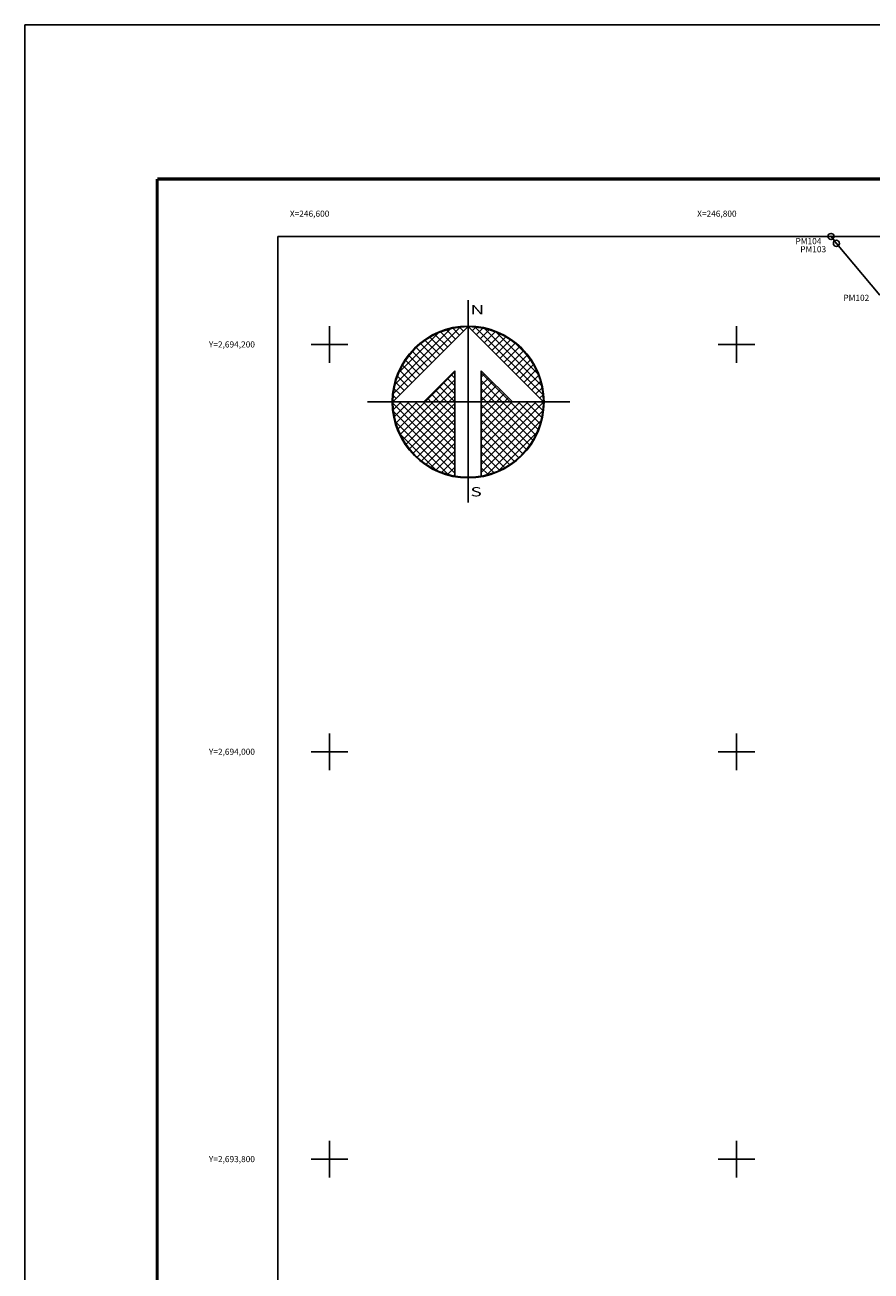
# Model space of a CAD drawing. Units: millimetres. Extents: x 246450 to 248850, y 2692557 to 2694357.
# Drawn here: x 246450 to 246866, y 2693745 to 2694357 of the extents above; entities that cross this region are included whole.
import ezdxf
from ezdxf.enums import TextEntityAlignment as Align

# ---------------------------------------------------------------- set-up
doc = ezdxf.new("R2010")
doc.units = ezdxf.units.MM
doc.header["$PDMODE"] = 32
doc.header["$PDSIZE"] = 3
doc.linetypes.add('CENTRO1', pattern=[0.44, 0.2, -0.08, 0.08, -0.08])
for name, color, linetype in [('Cuadricula', 7, 'Continuous'), ('CUDRO_PTS_GPS', 7, 'Continuous'), ('CVL_PUNTO', 2, 'Continuous'), ('CVL_PUNTO_NUM', 2, 'Continuous'), ('CVL_RET', 7, 'Continuous'), ('CVL_RET_TX', 2, 'Continuous'), ('CVL_RETUTM', 8, 'Continuous'), ('MARGEN', 7, 'Continuous'), ('NOR', 8, 'Continuous'), ('Pleamar Maxima', 1, 'Continuous'), ('PLEAMAR_MAXIMA', 1, 'CENTRO1')]:
    doc.layers.add(name, color=color, linetype=linetype)
doc.styles.add('MONOTXT4', font='MONOTXT4.shx')
doc.styles.add('ROMAND', font='romand', dxfattribs={"height": 80})

# ---------------------------------------------------------------- blocks, each defined once
blk = doc.blocks.new('*X1')
at = {"color": 0}
for p, q in [((631618.138, 2545735.196), (631622.474, 2545739.532)), ((631622.703, 2545739.267), (631622.442, 2545739.528)), ((631622.96, 2545739.524), (631622.925, 2545739.559)), ((631623.006, 2545739.55), (631623.016, 2545739.56)), ((631623.263, 2545739.293), (631623.504, 2545739.533)), ((631627.86, 2545735.138), (631623.46, 2545739.538)), ((631623.52, 2545739.036), (631623.95, 2545739.466)), ((631618.246, 2545735.818), (631621.852, 2545739.424)), ((631618.5, 2545736.586), (631621.084, 2545739.17)), ((631621.161, 2545737.724), (631620.203, 2545738.683)), ((631621.418, 2545737.982), (631620.516, 2545738.883)), ((631621.675, 2545738.239), (631620.85, 2545739.063)), ((631621.932, 2545738.496), (631621.207, 2545739.22)), ((631622.189, 2545738.753), (631621.589, 2545739.353)), ((631622.446, 2545739.01), (631621.999, 2545739.457)), ((631623.777, 2545738.779), (631624.363, 2545739.365)), ((631624.034, 2545738.522), (631624.748, 2545739.235)), ((631627.762, 2545735.75), (631624.072, 2545739.44)), ((631624.291, 2545738.265), (631625.107, 2545739.08)), ((631624.548, 2545738.008), (631625.444, 2545738.903)), ((631624.806, 2545737.751), (631625.759, 2545738.704)), ((631627.529, 2545736.497), (631624.819, 2545739.207)), ((631620.39, 2545736.953), (631619.382, 2545737.961)), ((631620.647, 2545737.21), (631619.636, 2545738.221)), ((631620.904, 2545737.467), (631619.91, 2545738.461)), ((631625.063, 2545737.493), (631626.054, 2545738.485)), ((631625.32, 2545737.236), (631626.329, 2545738.246)), ((631625.577, 2545736.979), (631626.586, 2545737.989)), ((631626.8, 2545737.741), (631626.063, 2545738.477)), ((631619.618, 2545736.182), (631618.735, 2545737.065)), ((631619.876, 2545736.439), (631618.931, 2545737.384)), ((631620.133, 2545736.696), (631619.146, 2545737.682)), ((631625.834, 2545736.722), (631626.823, 2545737.712)), ((631626.091, 2545736.465), (631627.041, 2545737.415)), ((631626.348, 2545736.208), (631627.238, 2545737.098)), ((631619.104, 2545735.668), (631618.411, 2545736.361)), ((631619.361, 2545735.925), (631618.562, 2545736.725)), ((631620.187, 2545734.674), (631622.14, 2545736.627)), ((631622.14, 2545736.232), (631621.91, 2545736.462)), ((631625.754, 2545734.674), (631623.853, 2545736.575)), ((631623.853, 2545736.284), (631624.057, 2545736.488)), ((631623.853, 2545735.77), (631624.314, 2545736.231)), ((631626.605, 2545735.951), (631627.414, 2545736.76)), ((631626.862, 2545735.694), (631627.567, 2545736.399)), ((631618.59, 2545735.154), (631618.19, 2545735.554)), ((631618.847, 2545735.411), (631618.286, 2545735.972)), ((631620.701, 2545734.674), (631622.14, 2545736.113)), ((631621.641, 2545734.674), (631620.881, 2545735.433)), ((631622.14, 2545734.689), (631621.138, 2545735.69)), ((631621.215, 2545734.674), (631622.14, 2545735.599)), ((631622.14, 2545735.203), (631621.395, 2545735.947)), ((631622.14, 2545735.717), (631621.652, 2545736.205)), ((631625.239, 2545734.674), (631623.853, 2545736.061)), ((631623.853, 2545735.256), (631624.571, 2545735.974)), ((631623.853, 2545734.741), (631624.828, 2545735.717)), ((631624.725, 2545734.674), (631623.853, 2545735.547)), ((631624.3, 2545734.674), (631625.085, 2545735.459)), ((631627.119, 2545735.437), (631627.695, 2545736.013)), ((631627.376, 2545735.18), (631627.794, 2545735.598)), ((631618.11, 2545734.654), (631618.13, 2545734.674)), ((631618.333, 2545734.897), (631618.129, 2545735.101)), ((631618.137, 2545734.166), (631618.644, 2545734.674)), ((631618.204, 2545733.72), (631619.158, 2545734.674)), ((631618.306, 2545733.307), (631619.673, 2545734.674)), ((631618.435, 2545732.922), (631620.187, 2545734.674)), ((631622.14, 2545731.09), (631618.556, 2545734.674)), ((631618.59, 2545732.563), (631620.701, 2545734.674)), ((631618.768, 2545732.227), (631621.215, 2545734.674)), ((631618.966, 2545731.911), (631621.729, 2545734.674)), ((631622.14, 2545731.605), (631619.07, 2545734.674)), ((631622.14, 2545732.119), (631619.584, 2545734.674)), ((631622.14, 2545732.633), (631620.098, 2545734.674)), ((631620.612, 2545734.674), (631620.367, 2545734.919)), ((631622.14, 2545733.147), (631620.612, 2545734.674)), ((631621.127, 2545734.674), (631620.624, 2545735.176)), ((631622.14, 2545733.661), (631621.127, 2545734.674)), ((631622.14, 2545734.175), (631621.641, 2545734.674)), ((631621.729, 2545734.674), (631622.14, 2545735.085)), ((631624.211, 2545734.674), (631623.853, 2545735.032)), ((631623.853, 2545731.143), (631627.384, 2545734.674)), ((631623.853, 2545731.657), (631626.87, 2545734.674)), ((631623.853, 2545732.171), (631626.356, 2545734.674)), ((631623.853, 2545732.685), (631625.842, 2545734.674)), ((631623.853, 2545733.199), (631625.328, 2545734.674)), ((631623.853, 2545733.713), (631624.814, 2545734.674)), ((631623.853, 2545734.227), (631624.3, 2545734.674)), ((631623.853, 2545730.629), (631627.882, 2545734.658)), ((631627.005, 2545731.881), (631624.211, 2545734.674)), ((631627.206, 2545732.194), (631624.725, 2545734.674)), ((631624.814, 2545734.674), (631625.342, 2545735.202)), ((631627.386, 2545732.528), (631625.239, 2545734.674)), ((631625.328, 2545734.674), (631625.599, 2545734.945)), ((631627.543, 2545732.885), (631625.754, 2545734.674)), ((631625.842, 2545734.674), (631625.856, 2545734.688)), ((631627.675, 2545733.267), (631626.268, 2545734.674)), ((631627.779, 2545733.677), (631626.782, 2545734.674)), ((631627.85, 2545734.119), (631627.296, 2545734.674)), ((631627.633, 2545734.923), (631627.859, 2545735.149)), ((631627.882, 2545734.602), (631627.81, 2545734.674)), ((631622.14, 2545730.576), (631618.111, 2545734.605)), ((631622.14, 2545730.062), (631618.15, 2545734.052)), ((631619.185, 2545731.616), (631622.14, 2545734.57)), ((631619.424, 2545731.341), (631622.14, 2545734.056)), ((631626.784, 2545731.587), (631623.853, 2545734.518)), ((631623.853, 2545730.114), (631627.85, 2545734.111)), ((631626.543, 2545731.314), (631623.853, 2545734.004)), ((631621.734, 2545729.954), (631618.276, 2545733.411)), ((631619.682, 2545731.084), (631622.14, 2545733.542)), ((631619.959, 2545730.847), (631622.14, 2545733.028)), ((631626.284, 2545731.059), (631623.853, 2545733.49)), ((631624.188, 2545729.936), (631627.734, 2545733.482)), ((631620.924, 2545730.249), (631618.571, 2545732.602)), ((631620.255, 2545730.63), (631622.14, 2545732.514)), ((631626.005, 2545730.824), (631623.853, 2545732.976)), ((631625.706, 2545730.609), (631623.853, 2545732.462)), ((631624.972, 2545730.206), (631627.465, 2545732.698)), ((631620.572, 2545730.432), (631622.14, 2545732)), ((631620.91, 2545730.256), (631622.14, 2545731.486)), ((631625.387, 2545730.413), (631623.853, 2545731.948)), ((631625.047, 2545730.239), (631623.853, 2545731.434)), ((631621.271, 2545730.103), (631622.14, 2545730.972)), ((631624.684, 2545730.089), (631623.853, 2545730.92)), ((631621.657, 2545729.975), (631622.14, 2545730.458)), ((631622.072, 2545729.876), (631622.14, 2545729.943)), ((631624.294, 2545729.964), (631623.853, 2545730.405)), ((631623.876, 2545729.868), (631623.853, 2545729.891))]:
    blk.add_line(p, q, dxfattribs=at)
blk = doc.blocks.new('A$C76E81A6D')
at = {"layer": 'NOR'}
for p, q in [((7.36, 11.1), (7.36, 2.17)), ((9.59, 11.1), (9.59, 2.17))]:
    blk.add_line(p, q, dxfattribs=at)
at = {"layer": 'NOR', "color": 1, "linetype": 'Continuous'}
for points in [[(8.48, 0), (8.48, 17.06)], [(0, 8.48), (17.06, 8.48)]]:
    blk.add_lwpolyline(points, dxfattribs=at)
at = {"layer": 'NOR'}
for points in [[(8.48, 14.83), (2.12, 8.48), (4.74, 8.48), (7.36, 11.1)], [(9.59, 11.1), (12.21, 8.48), (14.83, 8.48), (8.48, 14.83)]]:
    blk.add_lwpolyline(points, dxfattribs=at)
at = {"layer": 'NOR', "color": 1, "linetype": 'Continuous'}
for radius in [6.4, 6.38, 6.37, 6.35]:
    blk.add_circle((8.48, 8.48), radius, dxfattribs=at)
at = {"layer": 'NOR', "linetype": 'Continuous', "xscale": 1.3, "yscale": 1.3, "zscale": 1.3}
blk.add_blockref('*X1', (-821101.42, -3309446.6), dxfattribs=at)
at = {"layer": 'NOR', "color": 7, "style": 'ROMAND', "width": 1.5}
for s, p in [('N', (8.68, 15.87)), ('S', (8.68, 0.52))]:
    blk.add_text(s, height=0.779, dxfattribs=at).set_placement(p)
blk = doc.blocks.new('A$C11580645')
at = {"layer": 'CVL_RET', "linetype": 'Continuous', "xscale": 6.5, "yscale": 6.5, "zscale": 6.5}
blk.add_blockref('A$C76E81A6D', (0, 0), dxfattribs=at)
blk = doc.blocks.new('A$C63EC3432')
at = {"layer": 'CUDRO_PTS_GPS', "color": 7, "linetype": 'Continuous'}
blk.add_blockref('A$C11580645', (0, 0), dxfattribs=at)
blk = doc.blocks.new('A$C36F53D36')
at = {"layer": 'PLEAMAR_MAXIMA', "linetype": 'Continuous', "xscale": 0.6400000000000001, "yscale": 0.6400000000000001, "zscale": 0.6400000000000001}
blk.add_blockref('A$C63EC3432', (0, 0), dxfattribs=at)

msp = doc.modelspace()

# ---------------------------------------------------------------- linework, layer by layer
at = {"layer": 'Cuadricula', "color": 0, "linetype": 'Continuous'}
msp.add_lwpolyline([(246574.69, 2694253.01), (248374.69, 2694253.01), (248374.69, 2692653.01), (246574.69, 2692653.01)], close=True, dxfattribs=at)
at = {"layer": 'CVL_PUNTO', "color": 0}
for p in [(246846.41, 2694253.01), (246849.04, 2694249.64)]:
    msp.add_point(p, dxfattribs=at)
at = {"layer": 'CVL_RETUTM', "color": 0, "linetype": 'Continuous'}
for p, q in [((246600, 2694209), (246600, 2694191)), ((246800, 2694209), (246800, 2694191)), ((246591, 2694200), (246609, 2694200)), ((246791, 2694200), (246809, 2694200)), ((246600, 2694009), (246600, 2693991)), ((246800, 2694009), (246800, 2693991)), ((246591, 2694000), (246609, 2694000)), ((246791, 2694000), (246809, 2694000)), ((246600, 2693809), (246600, 2693791)), ((246800, 2693809), (246800, 2693791)), ((246591, 2693800), (246609, 2693800)), ((246791, 2693800), (246809, 2693800))]:
    msp.add_line(p, q, dxfattribs=at)
at = {"layer": 'MARGEN', "color": 255, "linetype": 'Continuous', "elevation": 2.32}
msp.add_lwpolyline([(246450.49, 2694356.89), (248850.49, 2694356.89), (248850.49, 2692556.89), (246450.49, 2692556.89)], close=True, dxfattribs=at)
at = {"layer": 'MARGEN', "color": 7, "linetype": 'Continuous', "const_width": 1.6}
for points in [[(246515.45, 2694281.29), (248767.3, 2694281.29)], [(246515.45, 2692619.98), (246515.45, 2694281.29)]]:
    msp.add_lwpolyline(points, dxfattribs=at)
at = {"layer": 'MARGEN', "color": 7, "linetype": 'Continuous'}
msp.add_lwpolyline([(246574.69, 2694253.01), (248374.69, 2694253.01), (248374.69, 2692653.01), (246574.69, 2692653.01)], close=True, dxfattribs=at)
msp.add_lwpolyline([(246574.69, 2694253.01), (248374.69, 2694253.01), (248374.69, 2692653.01), (246574.69, 2692653.01)], close=True, dxfattribs=at)
at = {"layer": 'Pleamar Maxima', "color": 1}
msp.add_lwpolyline([(246870.31, 2694224.18), (246849.04, 2694249.64), (246846.41, 2694253.01)], dxfattribs=at)

# ---------------------------------------------------------------- block references
at = {"layer": 'NOR', "xscale": 1.399999999906868, "yscale": 1.400000000372529, "zscale": 1.4}
msp.add_blockref('A$C36F53D36', (246618.76, 2694122.36, 3.48), dxfattribs=at)

# ---------------------------------------------------------------- texts
at = {"layer": 'CVL_PUNTO_NUM', "color": 0, "style": 'MONOTXT4'}
for s, p in [('PM104', (246828.91, 2694249.23)), ('PM103', (246831.25, 2694245.25)), ('PM102', (246852.43, 2694221.39))]:
    msp.add_text(s, height=3, dxfattribs=at).set_placement(p)
at = {"layer": 'CVL_RET_TX', "color": 0, "style": 'MONOTXT4'}
for s, p in [('X=246,600', (246600, 2694264.21)), ('X=246,800', (246800, 2694264.21)), ('Y=2,694,200', (246563.46, 2694200)), ('Y=2,694,000', (246563.46, 2694000)), ('Y=2,693,800', (246563.46, 2693800))]:
    msp.add_text(s, height=3, dxfattribs=at).set_placement(p, align=Align.MIDDLE_RIGHT)

doc.saveas('drawing.dxf')
